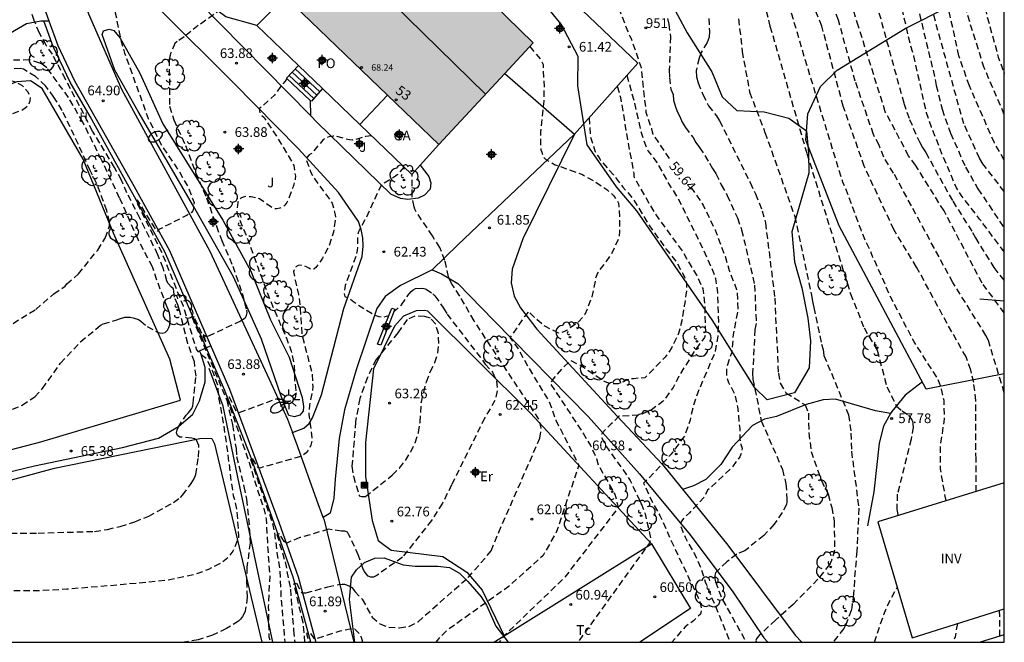
# Model space of a CAD drawing. Units: metres. Extents: x 586594 to 586944, y 4795790 to 4796040.
# Drawn here: x 586868 to 586944, y 4795790 to 4795838 of the extents above; entities that cross this region are included whole.
import ezdxf
from ezdxf.enums import TextEntityAlignment as Align

# ---------------------------------------------------------------- set-up
doc = ezdxf.new("R2010")
doc.units = ezdxf.units.M
doc.header["$MEASUREMENT"] = 0
doc.linetypes.add('TRAZOS_NORMALES', pattern=[0.75, 0.5, -0.25])
for name, color, linetype in [('010106', 9, 'Continuous'), ('020101', 3, 'Continuous'), ('020194', 31, 'TRAZOS_NORMALES'), ('020195', 30, 'TRAZOS_NORMALES'), ('020204', 9, 'Continuous'), ('020307', 24, 'Continuous'), ('020308', 9, 'Continuous'), ('060110', 9, 'Continuous'), ('060113', 4, 'Continuous'), ('060117', 9, 'Continuous'), ('060124', 9, 'Continuous'), ('060128', 7, 'Continuous'), ('060130', 9, 'Continuous'), ('060134', 9, 'Continuous'), ('060141', 9, 'Continuous'), ('070101', 9, 'Continuous'), ('070104', 3, 'Continuous'), ('070105', 6, 'Continuous'), ('080107', 9, 'Continuous'), ('080109', 9, 'Continuous'), ('080116', 9, 'Continuous'), ('080121', 9, 'Continuous'), ('080201', 9, 'Continuous'), ('080202', 9, 'Continuous'), ('080204', 152, 'Continuous'), ('080301', 9, 'Continuous'), ('080303', 9, 'Continuous'), ('080308', 9, 'Continuous'), ('080316', 9, 'Continuous'), ('080318', 152, 'Continuous'), ('090216', 9, 'Continuous'), ('100106', 63, 'Continuous'), ('100107', 3, 'Continuous'), ('100202', 3, 'Continuous'), ('100301', 7, 'Continuous'), ('100302', 7, 'Continuous'), ('100303', 7, 'Continuous'), ('200204', 4, 'Continuous'), ('200304', 4, 'Continuous'), ('250202', 9, 'Continuous'), ('250206', 9, 'Continuous'), ('990501', 21, 'Continuous'), ('Centroides', 1, 'Continuous')]:
    doc.layers.add(name, color=color, linetype=linetype)
doc.layers.add('080111', color=7, linetype='Continuous', lineweight=30)
doc.styles.add('ARIAL', font='arial.ttf', dxfattribs={"height": 1})
doc.styles.add('ARIALI', font='ariali.ttf', dxfattribs={"height": 1})
doc.styles.add('ROMANS', font='romans__.ttf', dxfattribs={"height": 1})
doc.styles.get("Standard").update_dxf_attribs({"font": 'arial.ttf'})

# ---------------------------------------------------------------- blocks, each defined once
blk = doc.blocks.new('FAROLA')
for p, q in [((-0.355, 0), (-0.895, 0)), ((-0.63, 0.51), (-0.255, 0.245)), ((0, 0.355), (0, 0.755)), ((0.605, 0.49), (0.276, 0.223)), ((0.355, 0), (0.855, 0)), ((-0.65, -0.52), (-0.255, -0.24)), ((0, -0.355), (0, -0.755)), ((0.585, -0.52), (0.256, -0.246))]:
    blk.add_line(p, q)
blk.add_circle((0, 0), 0.355)
blk = doc.blocks.new('FAREDI')
blk.add_line((0, 0), (0.5, 0))
blk.add_lwpolyline([(0.5, 0, 0.159986), (0.538, -0.117, 0.106322), (0.675, -0.238, 0.071006), (0.858, -0.309, 0.057309), (1.099, -0.337, 0.057309), (1.339, -0.309, 0.071006), (1.522, -0.238, 0.106322), (1.659, -0.117, 0.159986), (1.697, 0, 0.159986), (1.659, 0.117, 0.106322), (1.522, 0.238, 0.071006), (1.339, 0.309, 0.057309), (1.099, 0.337, 0.057309), (0.858, 0.309, 0.071006), (0.675, 0.238, 0.106322), (0.538, 0.117, 0.159986)], format="xyb", close=True)
blk = doc.blocks.new('ARBOL')
blk.add_circle((0, 0), 0.0587)
for centre, radius, start, end in [((-0.564, 0.381), 0.532, 92.28, 254.58), ((-0.28, 0.855), 0.3, 359.28777, 173.60777), ((0.097, 0.97), 0.21, 23.15651, 160.46651), ((0.438, 0.881), 0.24, 301.57804, 139.32804), ((-0.091, 0.321), 0.12, 119.14, 310.56), ((0.656, 0.288), 0.443, 319.85562, 114.76562), ((0.819, -0.249), 0.383, 235.52754, 62.02753), ((-0.556, -0.339), 0.555, 142.64, 266.54), ((-0.039, -0.384), 0.21, 189.64, 323.88), ((0.299, -0.624), 0.532, 224.67, 0.24), ((-0.301, -0.676), 0.45, 213.78, 295.32)]:
    blk.add_arc(centre, radius, start, end)
blk = doc.blocks.new('POSTEH')
for points in [[(-0.23, 0.23), (0.23, 0.23), (0.23, -0.23), (-0.23, -0.23), (-0.23, 0.23)], [(-0.145, 0.145), (0.145, 0.145), (0.145, -0.145), (-0.145, -0.145), (-0.145, 0.145)], [(-0.065, 0.065), (0.065, 0.065), (0.065, -0.065), (-0.065, -0.065), (-0.065, 0.065)]]:
    blk.add_lwpolyline(points)
blk = doc.blocks.new('PUNTO')
blk.add_circle((0, 0), 0.075)
blk = doc.blocks.new('COTAPU')
blk.add_circle((0, 0), 0.075)
blk = doc.blocks.new('BloquePortal')
blk.add_circle((0, 0), 0.075)
at = {"flags": 5}
blk.add_attdef('INDICE', text='', height=0.75, dxfattribs=at).set_placement((0, 0), align=Align.MIDDLE_CENTER)
blk = doc.blocks.new('HIDRAN')
blk.add_circle((0, 0), 0.055)
blk = doc.blocks.new('Centroide')
for points in [[(0.402, 0), (-0.402, 0)], [(0, -0.402), (0, 0.402)]]:
    blk.add_lwpolyline(points)
for radius in [0.256, 0.159]:
    blk.add_circle((0, 0), radius)

msp = doc.modelspace()

# ---------------------------------------------------------------- hatches: boundary and pattern name
at = {"layer": '990501'}
msp.add_hatch(color=256, dxfattribs=at).paths.add_polyline_path([(586904.411, 4795845.825), (586898.541, 4795851.506), (586888.019, 4795840.426), (586900.243, 4795828.659), (586907.553, 4795836.529), (586901.34, 4795842.618)], flags=0)

# ---------------------------------------------------------------- linework, layer by layer
at = {"layer": '010106'}
msp.add_lwpolyline([(586594.068, 4795790.089), (586944.058, 4795790.081), (586944.064, 4796040.074), (586594.074, 4796040.082)], close=True, dxfattribs=at)
at = {"layer": '020101', "flags": 128}
msp.add_lwpolyline([(586887.369, 4795790.082), (586884.677, 4795802.891), (586883.517, 4795808.371), (586882.453, 4795811.299)], dxfattribs=at)
at = {"layer": '020194'}
for points, elevation in [([(586944.059, 4795825.014), (586942.397, 4795827.177), (586942.134, 4795827.595), (586940.92, 4795830.26), (586938.432, 4795839.266), (586938.072, 4795841.642), (586937.64, 4795843.065), (586937.297, 4795843.939), (586935.783, 4795847.053), (586934.271, 4795849.57), (586932.157, 4795852.333), (586927.971, 4795855.806), (586927.176, 4795856.331), (586924.152, 4795857.941), (586923.337, 4795858.46), (586920.184, 4795860.886), (586914.111, 4795867.449), (586911.184, 4795870.844), (586910.917, 4795871.24), (586910.492, 4795872.067), (586910.01, 4795873.428), (586909.897, 4795873.892), (586909.849, 4795874.364)], 53.64), ([(586944.059, 4795809.429), (586942.83, 4795813.463), (586942.636, 4795813.868), (586940.076, 4795817.976), (586935.489, 4795826.439), (586934.727, 4795827.683), (586934.361, 4795828.601), (586933.923, 4795829.448), (586932.513, 4795833.561), (586931.209, 4795838.296), (586929.568, 4795842.451)], 56.14), ([(586924.918, 4795841.934), (586925.905, 4795837.829), (586928.764, 4795827.96), (586932.146, 4795817.083), (586933.195, 4795814.444), (586934.205, 4795812.72), (586934.958, 4795809.881), (586935.695, 4795808.406), (586936.143, 4795808.026), (586936.631, 4795807.677), (586936.951, 4795807.245), (586936.988, 4795806.764), (586936.842, 4795805.824), (586935.77, 4795801.55), (586935.728, 4795800.428), (586935.811, 4795799.894)], 57.64), ([(586941.895, 4795801.773), (586941.87, 4795804.254), (586941.857, 4795808.819), (586941.696, 4795810.224), (586941.464, 4795811.182), (586941.103, 4795812.196), (586939.63, 4795814.788), (586937.27, 4795819.159), (586935.506, 4795822.074), (586933.209, 4795826.971), (586931.58, 4795831.628), (586929.925, 4795837.827), (586928.282, 4795841.801)], 56.64), ([(586936.784, 4795841.704), (586938.708, 4795833.709), (586938.781, 4795833.245), (586939.241, 4795831.39), (586939.891, 4795829.541), (586941.063, 4795826.912), (586942.02, 4795825.219), (586944.059, 4795822.187)], 54.14), ([(586864.805, 4795798.564), (586869.191, 4795798.54), (586873.56, 4795798.682), (586874.554, 4795798.827), (586875.558, 4795799.067), (586876.692, 4795799.431), (586877.756, 4795799.859), (586879.678, 4795800.921), (586880.222, 4795801.317), (586880.396, 4795801.507), (586881.04, 4795802.385), (586881.32, 4795802.839), (586881.402, 4795803.081), (586881.618, 4795804.439), (586881.644, 4795805.347), (586881.468, 4795805.739), (586881.302, 4795805.861), (586881.096, 4795805.907), (586880.182, 4795805.991), (586880.002, 4795806.113), (586879.924, 4795806.321), (586879.956, 4795806.537), (586880.038, 4795806.741), (586880.654, 4795807.689), (586880.818, 4795807.853), (586881.102, 4795808.199), (586881.174, 4795808.409), (586881.216, 4795808.625), (586881.428, 4795810.713), (586881.3, 4795811.811), (586880.796, 4795813.243), (586880.143, 4795815.819), (586880.005, 4795816.241), (586879.765, 4795816.819), (586879.727, 4795817.047), (586879.717, 4795817.267), (586879.675, 4795817.465), (586879.521, 4795817.595), (586879.249, 4795817.911), (586879.171, 4795818.099), (586878.873, 4795819.091), (586878.467, 4795820.115), (586877.077, 4795822.963), (586876.071, 4795824.905), (586875.647, 4795825.889), (586875.107, 4795826.885), (586873.973, 4795828.777), (586873.413, 4795829.699), (586872.397, 4795831.661), (586871.305, 4795833.719), (586870.303, 4795835.655), (586869.809, 4795836.355), (586869.293, 4795837.301), (586868.887, 4795838.264), (586868.094, 4795840.56)], 65.14), ([(586944.059, 4795815.615), (586942.346, 4795817.916), (586939.395, 4795823.511), (586937.185, 4795827.05), (586936.642, 4795827.787), (586934.841, 4795831.206), (586932.763, 4795837.803), (586932.035, 4795840.164)], 55.64), ([(586883.403, 4795839.164), (586881.603, 4795837.878), (586880.513, 4795837.014), (586879.953, 4795836.636), (586879.793, 4795836.498), (586879.449, 4795835.712), (586879.389, 4795835.488), (586879.351, 4795835.258), (586879.377, 4795831.624), (586879.709, 4795830.566), (586880.611, 4795828.593), (586881.393, 4795826.491), (586882.239, 4795824.529), (586883.003, 4795822.345), (586883.413, 4795821.235), (586884.279, 4795819.235), (586884.998, 4795817.143), (586885.346, 4795815.835), (586885.364, 4795815.621), (586885.31, 4795815.411), (586885.224, 4795815.201), (586884.874, 4795814.969), (586882.455, 4795813.845), (586882.216, 4795813.747), (586881.973, 4795813.921), (586882.198, 4795813.349), (586881.269, 4795815.309), (586881.126, 4795815.243), (586883.81, 4795808.847), (586884.25, 4795806.953), (586884.474, 4795805.323), (586884.524, 4795805.109), (586884.56, 4795804.475), (586885.134, 4795802.159), (586885.33, 4795801.171), (586885.556, 4795798.959), (586885.62, 4795797.789), (586885.374, 4795795.909), (586885.332, 4795794.825), (586885.396, 4795793.585), (586885.272, 4795792.699), (586885.224, 4795792.493), (586885.138, 4795792.251), (586885.036, 4795792.073), (586884.876, 4795791.875), (586884.726, 4795791.729), (586883.776, 4795791.146), (586882.704, 4795790.628), (586881.582, 4795790.284), (586880.518, 4795790.083)], 64.14), ([(586934.152, 4795839.597), (586936.271, 4795831.871), (586936.71, 4795830.611), (586937.482, 4795828.864), (586937.72, 4795828.438), (586937.979, 4795828.046), (586940.075, 4795824.258), (586941.606, 4795821.835), (586941.82, 4795821.423), (586943.259, 4795819.119), (586944.059, 4795818.101)], 55.14), ([(586944.059, 4795827.459), (586943.293, 4795828.781), (586941.359, 4795833.208), (586940.541, 4795835.539), (586939.682, 4795839.486)], 53.14), ([(586944.059, 4795830.996), (586942.504, 4795834.604), (586941.027, 4795839.301)], 52.64), ([(586917.961, 4795838.437), (586918.065, 4795837.992), (586918.189, 4795837.012), (586918.104, 4795834.418), (586918.112, 4795833.856), (586918.227, 4795832.962), (586918.389, 4795832.538), (586918.434, 4795832.11), (586918.544, 4795831.667), (586918.724, 4795831.22), (586918.918, 4795830.822), (586919.089, 4795830.395), (586919.356, 4795829.99), (586919.941, 4795829.203), (586920.169, 4795828.81), (586920.452, 4795828.435), (586921.223, 4795827.21), (586921.458, 4795826.79), (586921.715, 4795826.406), (586922.123, 4795825.541), (586922.598, 4795824.718), (586923.391, 4795822.97), (586923.709, 4795822.039), (586924.717, 4795817.757), (586924.83, 4795814.792), (586924.738, 4795814.329), (586924.556, 4795810.949), (586924.584, 4795810.463), (586925.227, 4795807.249), (586926.873, 4795803.48), (586927.139, 4795802.37), (586927.22, 4795801.184), (586927.212, 4795800.964), (586927.172, 4795800.756), (586926.855, 4795800.137), (586926.224, 4795799.226), (586925.426, 4795798.354), (586923.961, 4795797.179), (586923.329, 4795796.916), (586922.57, 4795796.33), (586921.84, 4795795.63), (586921.69, 4795795.46), (586921.62, 4795795.26), (586921.63, 4795794.99), (586921.67, 4795794.77), (586922.23, 4795793.37), (586924.07, 4795790.082)], 59.14), ([(586921.163, 4795838.435), (586921.209, 4795837.448), (586921.185, 4795836.985), (586921.042, 4795836.569), (586920.569, 4795835.796), (586920.406, 4795835.35), (586920.193, 4795834.374), (586920.204, 4795833.905), (586920.331, 4795833.448), (586920.702, 4795832.533), (586921.147, 4795831.66), (586921.752, 4795830.895), (586922.002, 4795830.508), (586924.364, 4795825.712), (586924.779, 4795824.847), (586925.3, 4795823.53), (586925.556, 4795822.592), (586926.272, 4795816.757), (586926.552, 4795810.941), (586926.692, 4795810.16), (586927.138, 4795809.421), (586928.635, 4795808.487), (586928.88, 4795807.831), (586928.922, 4795806.324), (586929.089, 4795804.874), (586929.894, 4795802.614), (586930.412, 4795801.56), (586930.688, 4795800.532), (586930.88, 4795799.472), (586930.906, 4795797.234), (586930.638, 4795796.34), (586930.524, 4795796.106), (586929.624, 4795794.98), (586927.707, 4795793.023), (586926.336, 4795791.804), (586925.14, 4795790.7), (586924.98, 4795790.53), (586924.85, 4795790.34), (586924.8, 4795790.21), (586924.857, 4795790.082)], 58.64), ([(586923.468, 4795838.4), (586923.75, 4795835.881), (586924.321, 4795832.73), (586925.518, 4795829.602), (586927.82, 4795823.088), (586929.117, 4795816.981), (586929.194, 4795816.489), (586929.314, 4795816.038), (586929.9, 4795813.193), (586930.022, 4795812.762), (586930.085, 4795812.313), (586931.999, 4795807.715), (586932.18, 4795806.298), (586932.221, 4795804.884), (586932.789, 4795800.467), (586932.637, 4795797.148), (586932.443, 4795794.89), (586932.385, 4795793.828), (586932.244, 4795792.766), (586932.187, 4795792.554), (586931.819, 4795791.525), (586931.627, 4795791.163), (586930.79, 4795790.082)], 58.14), ([(586865.821, 4795807.547), (586867.947, 4795808.461), (586868.931, 4795809.107), (586869.519, 4795809.747), (586870.925, 4795811.703), (586872.479, 4795813.379), (586874.047, 4795814.669), (586874.239, 4795814.761), (586875.285, 4795815.069), (586875.499, 4795815.153), (586875.897, 4795815.275), (586876.109, 4795815.287), (586876.323, 4795815.279), (586876.549, 4795815.241), (586876.955, 4795815.089), (586877.137, 4795814.971), (586877.635, 4795814.551), (586878.387, 4795814.149), (586878.607, 4795814.077), (586878.807, 4795814.047), (586879.039, 4795814.103), (586879.207, 4795814.275), (586879.311, 4795814.469), (586879.385, 4795814.685), (586879.423, 4795814.923), (586879.427, 4795815.173), (586879.405, 4795815.433), (586879.365, 4795815.629), (586879.299, 4795815.819), (586879.191, 4795816.055), (586878.393, 4795818.157), (586878.041, 4795819.175), (586876.943, 4795821.287), (586875.507, 4795824.511), (586874.101, 4795827.483), (586872.655, 4795830.397), (586871.543, 4795832.313), (586869.873, 4795834.601), (586869.703, 4795834.745), (586869.515, 4795834.877), (586869.325, 4795834.977), (586868.525, 4795835.223), (586866.099, 4795835.155)], 65.64), ([(586867.253, 4795814.799), (586869.003, 4795815.881), (586870.399, 4795817.089), (586871.283, 4795817.687), (586871.405, 4795817.851), (586872.313, 4795818.631), (586873.805, 4795820.481), (586874.397, 4795821.413), (586874.749, 4795822.437), (586874.723, 4795822.655), (586874.509, 4795823.537), (586873.733, 4795825.625), (586873.227, 4795826.641), (586872.313, 4795828.671), (586871.051, 4795831.303), (586870.419, 4795832.337), (586869.765, 4795833.199), (586868.989, 4795833.941), (586868.053, 4795834.495), (586867.833, 4795834.549), (586866.557, 4795834.523)], 66.14), ([(586896.74, 4795815.66), (586897.35, 4795816.24), (586897.94, 4795817.1), (586898.09, 4795817.26), (586898.25, 4795817.39), (586898.43, 4795817.49), (586898.87, 4795817.52), (586899.07, 4795817.51), (586899.26, 4795817.45), (586899.77, 4795817.1), (586899.94, 4795816.93), (586900.61, 4795815.99), (586900.88, 4795815.52), (586903.84, 4795811.65), (586904.4, 4795811.02), (586904.72, 4795810.32), (586904.77, 4795809.56), (586904.59, 4795808.83), (586903.79, 4795807.46), (586901.23, 4795802.28), (586900.52, 4795800.86), (586899.67, 4795799.52), (586897.42, 4795796.67), (586895.39, 4795795.24), (586895.17, 4795795.14), (586894.96, 4795795.12), (586894.77, 4795795.22), (586894.6, 4795795.39), (586894.48, 4795795.56), (586894.38, 4795795.74), (586894.01, 4795796.82), (586893.28, 4795798.42), (586893.16, 4795798.61), (586892.96, 4795798.7), (586892.71, 4795798.7), (586891.7, 4795798.84), (586889.476, 4795798.197), (586888.464, 4795797.775), (586888.247, 4795797.884), (586887.884, 4795798.484), (586887.689, 4795798.442), (586888.33, 4795796.307), (586888.738, 4795794.191), (586888.982, 4795791.021), (586889.079, 4795790.082)], 62.64), ([(586893.79, 4795807.18), (586893.51, 4795803.72), (586893.62, 4795802.95), (586894.08, 4795801.44), (586894.26, 4795801.39), (586894.55, 4795801.39), (586896.63, 4795803.04), (586897.19, 4795803.59), (586897.66, 4795804.18), (586898.06, 4795804.84), (586898.42, 4795805.55), (586898.66, 4795806.33), (586898.79, 4795807.14), (586898.89, 4795808.71), (586899.28, 4795810.28), (586899.58, 4795811.04), (586899.93, 4795811.76), (586900.16, 4795812.52), (586900.24, 4795813.24), (586900.22, 4795814.01), (586899.99, 4795814.76), (586899.6, 4795815.2), (586899.13, 4795815.34), (586898.37, 4795815.35), (586897.78, 4795815.09), (586897.06, 4795814.06), (586895.38, 4795812.01), (586894.71, 4795810.6), (586894.11, 4795808.97), (586893.79, 4795807.18)], 63.14)]:
    msp.add_lwpolyline(points, dxfattribs=dict(at, elevation=elevation))
at = {"layer": '020194', "flags": 128}
for points, elevation in [([(586907.299, 4795836.255), (586908.11, 4795835.268), (586908.218, 4795835.086), (586908.316, 4795834.866), (586908.394, 4795833.154), (586908.38, 4795832.012), (586908.108, 4795829.616), (586908.136, 4795828.25), (586908.216, 4795828.064), (586908.278, 4795827.858), (586908.374, 4795827.658), (586908.526, 4795827.494), (586909.268, 4795827.098), (586911.372, 4795826.334), (586912.392, 4795825.752), (586913.266, 4795825.164), (586913.798, 4795824.696), (586914.056, 4795824.326), (586914.164, 4795824.116), (586914.246, 4795823.05), (586914.246, 4795821.95), (586914.212, 4795821.546), (586914.166, 4795821.342), (586913.582, 4795820.106), (586912.67, 4795818.896), (586912.532, 4795818.678), (586912.422, 4795818.438), (586912.1, 4795816.846), (586911.56, 4795815.486), (586911.102, 4795814.948), (586910.176, 4795814.268), (586909.98, 4795814.17), (586909.748, 4795814.082), (586909.508, 4795814.052), (586908.5, 4795814.552), (586908.302, 4795814.676), (586907.342, 4795815.558), (586907.222, 4795815.746), (586906.876, 4795815.328), (586905.77, 4795813.73), (586905.78, 4795813.67), (586906.26, 4795813), (586906.41, 4795812.78), (586907.54, 4795810.77), (586908.78, 4795808.77), (586909.3, 4795807.31), (586911.09, 4795803.82), (586909.37, 4795798.67), (586908.32, 4795796.8), (586905.58, 4795794.35), (586902.11, 4795791.88), (586900.8, 4795790.95), (586900.22, 4795790.36), (586900.011, 4795790.082)], 61.64), ([(586888.47, 4795833.768), (586888.343, 4795833.575), (586888.027, 4795833.215), (586887.511, 4795832.492), (586886.318, 4795831.417), (586886.376, 4795831.113), (586886.524, 4795830.907), (586886.719, 4795830.75), (586886.747, 4795830.664), (586887.705, 4795829.222), (586888.929, 4795827.23), (586889.005, 4795827.034), (586889.125, 4795826.204), (586889.115, 4795825.99), (586888.943, 4795825.38), (586888.561, 4795824.364), (586888.463, 4795824.17), (586888.307, 4795823.96), (586888.123, 4795823.814), (586887.923, 4795823.724), (586887.677, 4795823.673), (586887.439, 4795823.689), (586886.351, 4795824.463), (586885.711, 4795824.599), (586885.493, 4795824.623), (586885.283, 4795824.623), (586885.083, 4795824.593), (586884.901, 4795824.509), (586884.739, 4795824.341), (586884.657, 4795824.157), (586884.597, 4795823.501), (586884.603, 4795823.299), (586885.445, 4795821.291), (586886.23, 4795819.091), (586887.058, 4795816.855), (586888.43, 4795813.641), (586888.8, 4795812.643), (586889.036, 4795811.495), (586889.066, 4795810.365), (586889.187, 4795809.445), (586889.117, 4795808.998), (586888.685, 4795808.761), (586888.434, 4795808.747), (586888.146, 4795808.834), (586887.783, 4795808.978), (586884.73, 4795807.87), (586884.571, 4795807.939), (586883.986, 4795809.125), (586883.798, 4795809.049), (586885.542, 4795804.018), (586886.239, 4795801.715), (586886.671, 4795800.459), (586886.856, 4795799.663), (586886.974, 4795797.557), (586887.134, 4795795.217), (586887.026, 4795792.865), (586887.074, 4795790.515), (586887.186, 4795790.082)], 63.64), ([(586914.82, 4795834.035), (586915.402, 4795831.878), (586915.912, 4795829.59), (586916.352, 4795828.362), (586916.472, 4795828.154), (586917.148, 4795827.258), (586918.108, 4795825.522), (586918.744, 4795824.55), (586920.678, 4795820.636), (586921.549, 4795818.674), (586921.691, 4795818.266), (586921.837, 4795817.158), (586921.905, 4795814.922), (586921.865, 4795813.81), (586921.647, 4795812.576), (586920.781, 4795810.55), (586920.305, 4795809.432), (586919.947, 4795808.326), (586919.711, 4795807.304), (586919.285, 4795806.078), (586918.237, 4795804.654), (586916.93, 4795803.23), (586916.43, 4795802.72), (586916.26, 4795802.58), (586916.11, 4795802.41), (586916.81, 4795800.9), (586917.38, 4795799.9), (586918.27, 4795797.9), (586920.44, 4795793.33), (586920.6, 4795792.69), (586920.52, 4795792.27), (586919.97, 4795791.75), (586919.32, 4795791.27), (586918.3, 4795790.082)], 60.14), ([(586853.407, 4795823.647), (586854.355, 4795824.205), (586855.505, 4795825.019), (586856.377, 4795825.511), (586859.451, 4795826.875), (586860.509, 4795827.207), (586861.605, 4795827.653), (586863.533, 4795828.831), (586864.523, 4795829.335), (586866.439, 4795830.651), (586867.011, 4795830.979), (586867.999, 4795831.365), (586868.189, 4795831.495), (586868.361, 4795831.653), (586868.497, 4795831.839), (586868.581, 4795832.057), (586868.587, 4795832.297), (586868.511, 4795832.519), (586868.421, 4795832.719), (586867.991, 4795833.199), (586867.809, 4795833.315), (586867.361, 4795833.525), (586867.169, 4795833.583), (586866.929, 4795833.617), (586864.525, 4795833.577), (586864.095, 4795833.473), (586863.085, 4795833.081), (586862.307, 4795832.613), (586860.221, 4795831.577), (586859.279, 4795831.039), (586858.3, 4795830.603), (586855.404, 4795828.975), (586853.334, 4795828.071), (586853.15, 4795827.971), (586852.57, 4795827.755), (586852.37, 4795827.703), (586852.146, 4795827.669), (586851.946, 4795827.575), (586851.036, 4795827.039), (586850.844, 4795826.951), (586850.126, 4795826.519), (586849.79, 4795826.265), (586849.3, 4795825.823), (586849.17, 4795825.645), (586848.538, 4795825.019), (586848.418, 4795824.825), (586848.332, 4795824.639), (586848.264, 4795824.439), (586848.234, 4795824.241), (586848.248, 4795824.025), (586848.302, 4795823.807), (586848.386, 4795823.603), (586848.618, 4795823.215), (586848.798, 4795823.091), (586848.994, 4795823.021), (586849.792, 4795822.869), (586850.886, 4795822.895), (586853.407, 4795823.647)], 66.64), ([(586914.06, 4795833.18), (586914.332, 4795832.296), (586914.866, 4795828.966), (586915.282, 4795826.808), (586915.342, 4795826.396), (586915.346, 4795826.176), (586916.988, 4795823.316), (586919.102, 4795820.406), (586920.213, 4795818.534), (586920.697, 4795817.5), (586920.837, 4795816.324), (586920.901, 4795814.102), (586920.889, 4795813.898), (586920.819, 4795813.71), (586920.101, 4795812.73), (586918.905, 4795810.812), (586918.407, 4795809.832), (586917.619, 4795808.768), (586916.695, 4795808.062), (586915.889, 4795807.742), (586915.669, 4795807.676), (586914.204, 4795807.605), (586913.597, 4795807.009), (586912.89, 4795806.28), (586912.79, 4795806.05), (586913.07, 4795805.54), (586913.15, 4795805.34), (586914.45, 4795803.54), (586915.06, 4795802.62), (586915.85, 4795800.99), (586916.22, 4795800.03), (586916.68, 4795798.08), (586916.53, 4795797.74), (586911.011, 4795790.082)], 60.64), ([(586911.883, 4795830.734), (586911.994, 4795829.256), (586912.322, 4795828.182), (586912.522, 4795827.83), (586912.656, 4795827.658), (586912.752, 4795827.474), (586913.772, 4795826.31), (586914.498, 4795825.356), (586915.284, 4795824.48), (586916.504, 4795822.466), (586917.838, 4795820.574), (586918.616, 4795819.622), (586919.302, 4795818.354), (586919.425, 4795817.894), (586919.447, 4795817.47), (586919.307, 4795816.388), (586919.255, 4795816.164), (586919.101, 4795815.116), (586918.827, 4795814.018), (586918.297, 4795812.934), (586917.789, 4795812.186), (586916.373, 4795810.738), (586916.195, 4795810.588), (586915.365, 4795810.512), (586915.159, 4795810.512), (586914.733, 4795810.37), (586914.553, 4795810.27), (586914.363, 4795810.19), (586914.131, 4795810.118), (586913.677, 4795810.11), (586913.26, 4795810.212), (586913.072, 4795810.288), (586911.306, 4795811.492), (586910.478, 4795811.896), (586910.304, 4795811.794), (586909.822, 4795811.328), (586909.1, 4795810.49), (586908.97, 4795810.3), (586908.88, 4795810.12), (586908.89, 4795810.09), (586909.74, 4795808.85), (586911.45, 4795806.25), (586912, 4795805.34), (586912.45, 4795804.32), (586912.61, 4795803.82), (586913.88, 4795801.55), (586914.15, 4795800.53), (586909.92, 4795795.02), (586905.25, 4795790.55), (586904.919, 4795790.082)], 61.14), ([(586895.024, 4795829.339), (586894.558, 4795829.278), (586893.74, 4795829.034), (586893.536, 4795829.01), (586893.326, 4795829.018), (586892.271, 4795829.29), (586892.053, 4795829.304), (586891.835, 4795829.28), (586891.631, 4795829.224), (586891.433, 4795829.124), (586891.257, 4795828.994), (586890.369, 4795827.976), (586890.195, 4795827.854), (586890.033, 4795827.692), (586889.961, 4795827.494), (586890.331, 4795826.486), (586890.516, 4795826.118), (586891.864, 4795824.294), (586891.98, 4795824.108), (586892.22, 4795823.224), (586892.236, 4795822.992), (586892.068, 4795821.866), (586891.752, 4795820.834), (586891.23, 4795819.849), (586890.706, 4795819.135), (586890.55, 4795818.999), (586890.342, 4795818.957), (586890.176, 4795819.079), (586889.978, 4795819.183), (586889.776, 4795819.257), (586889.564, 4795819.301), (586889.346, 4795819.297), (586889.166, 4795819.169), (586889.05, 4795818.999), (586888.988, 4795818.799), (586889.096, 4795818.149), (586889.368, 4795817.041), (586889.506, 4795815.955), (586889.624, 4795813.947), (586890.412, 4795810.927), (586890.466, 4795809.871), (586890.45, 4795809.611), (586890.21, 4795808.473), (586890.16, 4795807.743), (586890.41, 4795805.93), (586890.382, 4795805.567), (586890.326, 4795805.371), (586890.2, 4795805.092), (586889.963, 4795804.757), (586889.578, 4795804.501), (586886.371, 4795803.587), (586886.211, 4795803.641), (586885.793, 4795804.353), (586885.639, 4795804.311), (586887.319, 4795799.392), (586887.502, 4795798.631), (586887.712, 4795796.873), (586887.914, 4795795.795), (586888.01, 4795793.629), (586888.307, 4795790.082)], 63.14), ([(586897.542, 4795826.918), (586897.034, 4795826.342), (586896.886, 4795826.202), (586895.802, 4795825.54), (586895.54, 4795825.066), (586894.616, 4795823.002), (586894.11, 4795822.09), (586894.016, 4795821.886), (586893.952, 4795821.69), (586893.926, 4795820.438), (586893.832, 4795820.032), (586892.984, 4795817.741), (586892.914, 4795817.305), (586892.914, 4795817.095), (586892.956, 4795816.883), (586893.33, 4795816.723), (586893.666, 4795816.479), (586893.84, 4795816.325), (586895.16, 4795815.52), (586895.36, 4795815.41), (586895.58, 4795815.33), (586895.8, 4795815.3), (586895.98, 4795815.3), (586896.37, 4795815.41)], 62.64), ([(586934.001, 4795790.081), (586934.644, 4795791.992), (586934.716, 4795792.24), (586935.238, 4795793.37), (586935.766, 4795794.323)], 57.64), ([(586943.724, 4795790.552), (586943.698, 4795792.57)], 56.64), ([(586894.359, 4795790.082), (586894.25, 4795790.45), (586894.17, 4795790.66), (586893.72, 4795791.1), (586893.55, 4795791.14), (586892.57, 4795790.94), (586890.635, 4795790.301), (586890.321, 4795790.774), (586889.979, 4795790.76), (586890.173, 4795790.082)], 61.64)]:
    msp.add_lwpolyline(points, dxfattribs=dict(at, elevation=elevation))
at = {"layer": '020195', "flags": 128}
for points, elevation in [([(586885.133, 4795926.029), (586886.058, 4795921.738), (586886.268, 4795920.5), (586886.86, 4795918.37), (586887.604, 4795916.164), (586887.919, 4795915.094), (586888.123, 4795913.978), (586888.767, 4795911.798), (586889.421, 4795909.692), (586889.733, 4795907.326), (586890.041, 4795906.014), (586890.059, 4795905.766), (586890.027, 4795905.536), (586889.715, 4795904.896), (586889.071, 4795903.982), (586888.927, 4795903.808), (586888.811, 4795903.6), (586888.745, 4795903.376), (586888.721, 4795903.152), (586888.777, 4795902.718), (586889.687, 4795900.116), (586890.303, 4795898.65), (586891.631, 4795895.4), (586892.125, 4795894.346), (586892.483, 4795893.316), (586892.869, 4795890.53), (586892.869, 4795889.73), (586892.669, 4795888.128), (586892.335, 4795887.26), (586891.545, 4795886.225), (586890.445, 4795884.365), (586889.905, 4795883.353), (586889.067, 4795881.193), (586888.513, 4795878.989), (586887.941, 4795876.897), (586887.837, 4795875.685), (586887.911, 4795871.321), (586887.973, 4795870.843), (586888.192, 4795869.789), (586888.532, 4795868.637), (586889.302, 4795866.725), (586890.442, 4795862.931), (586890.948, 4795861.825), (586891.384, 4795860.663), (586891.89, 4795859.597), (586893.136, 4795857.905), (586893.86, 4795857.123), (586894.73, 4795856.445), (586897.514, 4795854.747), (586898.54, 4795854.085), (586899.406, 4795853.357), (586900.89, 4795851.801), (586902.346, 4795850.283), (586903.882, 4795848.601), (586906.237, 4795846.243), (586907.089, 4795845.621), (586910.005, 4795843.717), (586911.905, 4795842.361), (586913.467, 4795840.753), (586913.629, 4795840.567), (586913.969, 4795839.987), (586914.275, 4795839.141), (586914.289, 4795838.934), (586914.869, 4795837.482), (586915.047, 4795837.064), (586915.147, 4795836.888), (586915.921, 4795834.636), (586916.291, 4795831.17), (586916.721, 4795829.886), (586916.765, 4795829.654), (586916.825, 4795829.458), (586918.19, 4795827.411)], 59.64), ([(586866.325, 4795918.117), (586866.341, 4795917.422), (586866.711, 4795913.978), (586866.749, 4795911.852), (586867.123, 4795908.579), (586867.721, 4795906.247), (586868.725, 4795902.937), (586868.999, 4795901.899), (586869.127, 4795900.795), (586869.345, 4795899.767), (586869.997, 4795897.631), (586870.049, 4795897.389), (586870.073, 4795897.157), (586870.061, 4795896.935), (586869.337, 4795894.829), (586868.947, 4795893.819), (586868.699, 4795892.619), (586867.877, 4795890.655), (586867.733, 4795890.215), (586868.767, 4795888.406), (586868.208, 4795885.645), (586867.532, 4795883.411), (586867.392, 4795881.799), (586867.246, 4795880.669), (586867.216, 4795879.565), (586867.38, 4795876.127), (586867.188, 4795872.652), (586866.91, 4795870.392), (586866.956, 4795868.222), (586867.326, 4795864.816), (586867.514, 4795863.632), (586868.096, 4795861.548), (586868.89, 4795859.556), (586870.212, 4795856.612), (586870.774, 4795855.656), (586871.23, 4795854.736), (586871.968, 4795853.518), (586872.51, 4795852.302), (586873.821, 4795850.466), (586875.955, 4795847.886), (586876.701, 4795846.732), (586876.878, 4795846.356), (586877.01, 4795846.15), (586877.01, 4795845.999), (586876.937, 4795845.851), (586876.701, 4795845.571), (586874.853, 4795843.773), (586875.109, 4795842.136), (586875.181, 4795841.358), (586875.075, 4795839.972), (586875.167, 4795838.878), (586875.597, 4795836.786), (586875.889, 4795835.744), (586876.977, 4795832.736), (586877.727, 4795830.673), (586878.795, 4795828.521), (586880.085, 4795826.621), (586880.649, 4795825.625), (586880.769, 4795825.447), (586881.271, 4795824.161), (586881.235, 4795823.735), (586881.181, 4795823.533), (586881.063, 4795823.395), (586880.749, 4795823.177), (586878.549, 4795822.079), (586878.403, 4795821.925), (586876.899, 4795824.356), (586876.76, 4795824.286), (586878.767, 4795820.297), (586880.422, 4795816.151), (586881.464, 4795812.736), (586881.823, 4795812.386), (586882.204, 4795812.101), (586882.71, 4795811.087), (586883.084, 4795810.045), (586883.156, 4795809.167), (586883.548, 4795806.973), (586883.882, 4795804.717), (586884.14, 4795802.533), (586884.314, 4795801.471), (586884.588, 4795800.337), (586884.722, 4795798.331), (586884.702, 4795798.131), (586884.276, 4795797.137), (586883.908, 4795796.653), (586883.42, 4795796.269), (586882.384, 4795795.723), (586881.314, 4795795.323), (586879.192, 4795794.892), (586875.816, 4795794.554), (586871.424, 4795794.198), (586869.226, 4795794.064), (586864.699, 4795794.068), (586861.467, 4795794.246), (586859.343, 4795794.488), (586855.995, 4795794.828), (586853.835, 4795794.924), (586851.783, 4795794.761), (586849.991, 4795794.761), (586847.852, 4795794.241), (586844.789, 4795793.937), (586844.334, 4795794.022), (586843.935, 4795794.207), (586843.591, 4795794.511), (586843.183, 4795794.746), (586842.734, 4795794.933), (586841.983, 4795795.552), (586832.347, 4795801.857), (586827.168, 4795804.683), (586826.347, 4795805.327), (586822.921, 4795809.507), (586820.841, 4795811.497), (586820.681, 4795811.865), (586820.791, 4795812.272), (586821.104, 4795812.62), (586821.907, 4795813.149), (586825.932, 4795815.022), (586829.333, 4795817.043), (586829.706, 4795817.338), (586829.937, 4795817.766), (586829.588, 4795818.631), (586829.283, 4795818.682), (586828.382, 4795818.421), (586825.635, 4795817.356), (586821.367, 4795816.061), (586819.459, 4795815.725), (586817.997, 4795815.65), (586817.528, 4795815.665), (586817.001, 4795815.753), (586816.797, 4795816.155), (586816.698, 4795816.553), (586816.291, 4795817.445), (586812.912, 4795823.426), (586812.19, 4795825.031)], 64.64), ([(586934.885, 4795855.165), (586935.008, 4795855.065), (586936.049, 4795854.011), (586937.835, 4795851.669), (586939.742, 4795847.909), (586941.76, 4795843.399), (586942.251, 4795841.997), (586942.348, 4795841.067), (586942.425, 4795840.631), (586942.475, 4795839.668), (586942.591, 4795839.262), (586942.676, 4795838.782), (586943.597, 4795835.43), (586944.059, 4795834.175)], 52.14), ([(586944.059, 4795820.343), (586942.152, 4795822.887), (586940.72, 4795824.741), (586940.358, 4795825.303), (586939.276, 4795827.843), (586938.422, 4795829.995), (586938.042, 4795831.111), (586937.04, 4795835.543), (586936.76, 4795836.519), (586936.256, 4795838.709), (586935.775, 4795840.871), (586934.567, 4795844.205), (586933.567, 4795846.307), (586933.039, 4795847.303), (586932.491, 4795848.143), (586931.833, 4795848.933)], 54.64), ([(586939.55, 4795801.049), (586939.111, 4795803.535), (586939.107, 4795804.979), (586939.142, 4795805.445), (586939.433, 4795807.379), (586939.4, 4795808.814), (586939.207, 4795809.704), (586939.054, 4795810.153), (586938.869, 4795810.564), (586937.067, 4795813.378), (586935.216, 4795816.926), (586934.058, 4795819.586), (586933.847, 4795819.982), (586933.688, 4795820.406), (586933.308, 4795821.208), (586932.962, 4795822.05), (586931.743, 4795825.32), (586931.546, 4795825.745), (586928.814, 4795834.646), (586927.428, 4795839.333), (586927.138, 4795840.057)], 57.14), ([(586919.77, 4795825.351), (586920.731, 4795823.964), (586921.647, 4795822.044), (586922.42, 4795819.998), (586922.744, 4795818.904), (586923.318, 4795817.43), (586923.358, 4795817.23), (586923.408, 4795815.802), (586923.056, 4795813.94), (586922.948, 4795812.54), (586922.768, 4795812.13), (586922.532, 4795811.272), (586922.524, 4795810.826), (586922.552, 4795810.606), (586922.696, 4795810.208), (586923.192, 4795809.284), (586923.389, 4795808.333), (586923.556, 4795806.645), (586923.573, 4795805.846), (586923.653, 4795805.404), (586923.737, 4795805.125), (586923.709, 4795804.832), (586923.572, 4795804.452), (586922.908, 4795803.586), (586921.072, 4795801.862), (586920.788, 4795801.298), (586919.66, 4795800.12), (586919.26, 4795799.74), (586919.12, 4795799.58), (586919.01, 4795799.41), (586918.95, 4795799.21), (586919.32, 4795798.23), (586920.05, 4795796.93), (586920.5, 4795795.95), (586920.84, 4795794.96), (586920.88, 4795794.78), (586922.829, 4795790.082)], 59.64), ([(586940.429, 4795791.541), (586940.245, 4795790.509), (586940.121, 4795790.081)], 57.14)]:
    msp.add_lwpolyline(points, dxfattribs=dict(at, elevation=elevation))
at = {"layer": '020195', "elevation": 62.14}
msp.add_lwpolyline([(586889.869, 4795790.082), (586889.716, 4795791.623), (586889.014, 4795794.604), (586889.223, 4795794.66), (586889.613, 4795793.907), (586889.942, 4795793.909), (586891.63, 4795794.373), (586892.46, 4795794.56), (586892.74, 4795794.6), (586892.92, 4795794.58), (586893.3, 4795794.47), (586893.49, 4795794.33), (586893.62, 4795794.18), (586893.73, 4795794.01), (586894.31, 4795793.42), (586895.07, 4795792.04), (586895.67, 4795791.52), (586896.37, 4795791.25), (586897.18, 4795791.21), (586897.93, 4795791.31), (586898.63, 4795791.68), (586902.51, 4795795.1), (586904.3, 4795797.16), (586904.88, 4795798.61), (586908.08, 4795805.91), (586908.18, 4795806.67), (586908, 4795807.38), (586902.97, 4795814.99), (586901.87, 4795816.92), (586901.28, 4795817.8), (586901.06, 4795818.19), (586900.99, 4795818.41), (586900.71, 4795819.68), (586900.32, 4795820.68), (586899.744, 4795821.574), (586898.494, 4795823.432), (586898.392, 4795823.648), (586898.33, 4795823.842), (586898.164, 4795824.672), (586898.167, 4795826.36)], dxfattribs=at)
at = {"layer": '060110', "flags": 128}
for points in [[(586847.245, 4795822.579), (586848.157, 4795824.675), (586848.965, 4795825.707), (586849.613, 4795826.315), (586850.373, 4795826.827), (586852.517, 4795828.091), (586856.749, 4795830.419), (586858.893, 4795831.531), (586864.284, 4795835.115), (586866.308, 4795836.883), (586868.3, 4795838.043), (586869.404, 4795838.258), (586869.626, 4795838.252)], [(586869.626, 4795838.252), (586870.016, 4795838.24)], [(586910.762, 4795829.473), (586906.746, 4795821.345), (586905.922, 4795819.009), (586905.85, 4795817.929), (586906.09, 4795816.905), (586906.578, 4795816.001), (586907.834, 4795814.353), (586914.073, 4795807.609), (586917.569, 4795803.873), (586922.641, 4795797.617), (586927.849, 4795790.642), (586928.38, 4795790.082)]]:
    msp.add_lwpolyline(points, dxfattribs=at)
at = {"layer": '060113', "flags": 128}
msp.add_lwpolyline([(586890.324, 4795790.082), (586888.952, 4795795.142), (586885.711, 4795804.37), (586883.645, 4795809.65), (586879.01, 4795820.352), (586873.213, 4795830.828), (586871.671, 4795833.503), (586870.346, 4795836.258), (586869.626, 4795838.252)], dxfattribs=at)
at = {"layer": '060117', "flags": 128}
for points in [[(586890.282, 4795832.084), (586888.443, 4795833.793), (586889.358, 4795834.788)], [(586891.225, 4795832.992), (586890.363, 4795832.009), (586890.282, 4795832.084)]]:
    msp.add_lwpolyline(points, dxfattribs=at)
at = {"layer": '060124', "flags": 128}
msp.add_lwpolyline([(586904.342, 4795845.752), (586915.658, 4795834.976), (586910.762, 4795829.473)], dxfattribs=at)
at = {"layer": '060128', "flags": 128}
for points in [[(586944.059, 4795816.532), (586942.162, 4795816.682)], [(586844.539, 4795799.163), (586854.011, 4795800.515), (586862.347, 4795802.171), (586868.915, 4795803.762), (586875.722, 4795805.178), (586878.514, 4795805.898), (586880.074, 4795806.818), (586881.178, 4795807.77), (586881.706, 4795808.794), (586882.122, 4795810.258), (586882.122, 4795811.37), (586881.802, 4795812.458), (586881.706, 4795812.666), (586882.557, 4795813.062)], [(586937.721, 4795810.263), (586936.369, 4795809.233), (586935.345, 4795807.977), (586935.252, 4795807.814)], [(586935.252, 4795807.814), (586934.073, 4795808.033), (586930.969, 4795808.913), (586930.033, 4795808.873), (586928.697, 4795808.513), (586926.401, 4795807.585), (586925.481, 4795807.385), (586924.553, 4795806.889), (586922.985, 4795805.201), (586922.105, 4795803.857), (586920.945, 4795802.689), (586919.969, 4795802.217), (586919.133, 4795801.927)], [(586935.252, 4795807.814), (586934.697, 4795806.841), (586934.353, 4795805.505), (586933.961, 4795801.737), (586933.473, 4795799.113)]]:
    msp.add_lwpolyline(points, dxfattribs=at)
at = {"layer": '060130', "flags": 128}
for points in [[(586888.895, 4795806.351), (586889.779, 4795806.683), (586890.203, 4795807.043), (586890.443, 4795807.483), (586891.155, 4795809.251), (586892.891, 4795815.947), (586894.307, 4795819.97), (586894.371, 4795820.778), (586894.363, 4795821.418), (586894.235, 4795822.082), (586894.027, 4795822.682), (586892.459, 4795824.946), (586889.364, 4795828.322), (586884.3, 4795833.474), (586878.66, 4795839.082), (586872.268, 4795847.034), (586869.61, 4795850)], [(586890.299, 4795830.907), (586881.583, 4795839.753)], [(586886.14, 4795837.882), (586883.739, 4795838.553), (586882.451, 4795839.521), (586882.051, 4795839.665), (586881.583, 4795839.753)], [(586905.351, 4795834.157), (586910.762, 4795829.473)], [(586890.282, 4795832.084), (586890.299, 4795830.907)], [(586898.803, 4795827.05), (586899.467, 4795826.186), (586899.619, 4795825.69), (586899.563, 4795825.202), (586899.139, 4795824.73), (586898.635, 4795824.498), (586897.835, 4795824.41), (586897.283, 4795824.474), (586896.523, 4795824.802), (586890.82, 4795830.378), (586890.299, 4795830.907)], [(586910.762, 4795829.473), (586901.71, 4795820.875), (586899.72, 4795818.95)], [(586899.72, 4795818.95), (586897.28, 4795817.74), (586896.09, 4795816.87), (586895.44, 4795815.95), (586893.84, 4795811.19), (586892.93, 4795808.1), (586892.51, 4795805.87), (586892.22, 4795802.72), (586892.11, 4795801.24), (586891.83, 4795800.1), (586891.29, 4795799.76)], [(586899.72, 4795818.95), (586900.44, 4795818.65), (586901.71, 4795817.89), (586904.51, 4795815.03), (586911.82, 4795807.57), (586915.78, 4795803.15), (586919.72, 4795798.41), (586923.02, 4795793.99), (586925.42, 4795790.44), (586925.739, 4795790.082)]]:
    msp.add_lwpolyline(points, dxfattribs=at)
at = {"layer": '060134', "flags": 128}
for points in [[(586869.61, 4795850), (586870.141, 4795847.794), (586873.1, 4795838.794), (586875.66, 4795832.947), (586882.508, 4795820.387), (586887.091, 4795810.483), (586888.516, 4795807.385), (586888.895, 4795806.351)], [(586867.468, 4795845.986), (586869.516, 4795839.626), (586870.016, 4795838.24)], [(586870.016, 4795838.24), (586870.708, 4795836.323), (586872.02, 4795833.595), (586876.636, 4795825.419), (586879.364, 4795820.435), (586884.011, 4795809.707), (586887.835, 4795799.395), (586889.331, 4795795.163), (586890.708, 4795790.082)], [(586891.29, 4795799.76), (586890.779, 4795801.107), (586889.307, 4795805.227), (586888.895, 4795806.351)], [(586893.679, 4795790.082), (586891.37, 4795799.55), (586891.29, 4795799.76)]]:
    msp.add_lwpolyline(points, dxfattribs=at)
at = {"layer": '060141', "flags": 128}
for points in [[(586891.015, 4795832.752), (586889.112, 4795834.52)], [(586890.551, 4795832.223), (586888.636, 4795834.003)], [(586890.788, 4795832.493), (586888.879, 4795834.267)]]:
    msp.add_lwpolyline(points, dxfattribs=at)
at = {"layer": '070101', "flags": 128}
msp.add_lwpolyline([(586944.059, 4795810.88), (586938.018, 4795809.706), (586931.266, 4795822.362), (586928.682, 4795829.009), (586928.835, 4795831.033), (586929.819, 4795833.145), (586931.123, 4795834.425), (586936.37, 4795837.649), (586943.258, 4795841.129), (586943.09, 4795842.313), (586942.154, 4795844.449), (586937.059, 4795853.977), (586934.707, 4795857.905)], dxfattribs=at)
at = {"layer": '070104', "flags": 128}
for points in [[(586846.707, 4795800.827), (586852.923, 4795801.691), (586857.707, 4795802.563), (586869.387, 4795805.61), (586880.226, 4795808.858), (586879.387, 4795812.026), (586875.043, 4795821.786), (586872.675, 4795827.53), (586869.515, 4795833.002), (586868.611, 4795833.586), (586867.547, 4795833.514), (586860.939, 4795830.898), (586852.932, 4795826.738), (586850.356, 4795825.162), (586848.748, 4795823.186), (586847.484, 4795820.698), (586846.508, 4795817.235), (586845.139, 4795809.435), (586844.371, 4795800.987), (586844.467, 4795800.731), (586844.747, 4795800.683), (586845.395, 4795800.651), (586846.707, 4795800.827)], [(586916.72, 4795797.71), (586907.34, 4795807.84), (586899.39, 4795815.74), (586899.16, 4795815.79), (586898.48, 4795815.78), (586897.51, 4795815.35), (586896.81, 4795814.59), (586895.17, 4795811.27), (586894.56, 4795805.57), (586894.55, 4795802.94), (586895.08, 4795799.51), (586895.54, 4795797.97), (586896.55, 4795797.21), (586900.56, 4795796.73), (586902.42, 4795795.53), (586903.61, 4795794.12), (586905.3, 4795790.581)], [(586843.371, 4795790.083), (586844.195, 4795796.907), (586844.283, 4795797.275), (586844.595, 4795797.595), (586857.115, 4795799.963), (586870.459, 4795803.578), (586881.73, 4795805.882), (586882.226, 4795805.906), (586882.65, 4795805.874), (586882.866, 4795805.474), (586886.521, 4795790.082)], [(586905.3, 4795790.581), (586916.72, 4795797.71)], [(586916.72, 4795797.71), (586919.74, 4795792.7), (586915.819, 4795790.082)], [(586904.501, 4795790.082), (586905.3, 4795790.581)]]:
    msp.add_lwpolyline(points, dxfattribs=at)
at = {"layer": '070105', "flags": 128}
msp.add_lwpolyline([(586895.5, 4795813.19), (586896.6, 4795815.98), (586896.83, 4795815.89), (586895.74, 4795813.1), (586895.5, 4795813.19)], dxfattribs=at)
at = {"layer": '080107', "flags": 128}
for points in [[(586898.803, 4795827.05), (586898.146, 4795826.337), (586894.121, 4795830.208)], [(586900.243, 4795828.659), (586898.803, 4795827.05)]]:
    msp.add_lwpolyline(points, dxfattribs=at).dxf.unprotected_set("ltscale", 0)
at = {"layer": '080109', "flags": 128}
msp.add_lwpolyline([(586891.787, 4795844.394), (586897.825, 4795838.474), (586903.861, 4795832.554)], dxfattribs=at)
at = {"layer": '080111', "flags": 128}
for points in [[(586905.351, 4795834.157), (586907.553, 4795836.529), (586901.34, 4795842.618), (586904.342, 4795845.752)], [(586888.328, 4795840.129), (586896.269, 4795832.485)], [(586900.243, 4795828.659), (586905.351, 4795834.157)], [(586896.269, 4795832.485), (586900.243, 4795828.659)]]:
    msp.add_lwpolyline(points, dxfattribs=at)
at = {"layer": '080116', "flags": 128}
for points in [[(586944.058, 4795802.442), (586934.265, 4795799.417), (586936.912, 4795790.433), (586944.058, 4795792.684)], [(586944.058, 4795790.655), (586942.194, 4795790.081)]]:
    msp.add_lwpolyline(points, dxfattribs=at)
at = {"layer": '080121', "flags": 128}
for points in [[(586886.14, 4795837.882), (586888.328, 4795840.129)], [(586889.358, 4795834.788), (586886.14, 4795837.882)], [(586891.225, 4795832.992), (586889.358, 4795834.788)], [(586894.121, 4795830.208), (586891.225, 4795832.992)], [(586894.121, 4795830.208), (586896.269, 4795832.485)]]:
    msp.add_lwpolyline(points, dxfattribs=at).dxf.unprotected_set("ltscale", 0)
at = {"layer": '100106', "color": 63, "flags": 128}
for points in [[(586914.002, 4795825.369), (586911.73, 4795828.649), (586911.002, 4795833.201), (586911.034, 4795835.473), (586909.73, 4795837.977), (586908.17, 4795839.913)], [(586917.994, 4795840.144), (586919.474, 4795837.312), (586921.386, 4795834.304), (586922.202, 4795832.369), (586923.346, 4795831.297), (586925.458, 4795831.192), (586927.354, 4795830.712), (586928.737, 4795829.728), (586928.897, 4795828.016), (586928.905, 4795826.449), (586927.609, 4795821.889), (586927.809, 4795819.561), (586928.377, 4795817.553), (586928.849, 4795815.209), (586929.049, 4795813.441), (586928.937, 4795811.361), (586927.809, 4795809.425), (586925.681, 4795808.865), (586924.729, 4795809.793), (586921.433, 4795815.081), (586915.594, 4795823.521), (586914.002, 4795825.369)]]:
    msp.add_lwpolyline(points, dxfattribs=at)
at = {"layer": '100106', "color": 63}
msp.add_lwpolyline([(586893.733, 4795790.082), (586893.31, 4795793.39), (586893.48, 4795795.12), (586893.87, 4795795.71), (586894.48, 4795796.27), (586895.27, 4795796.61), (586896, 4795796.62), (586897.48, 4795796.09), (586898.41, 4795795.99), (586900.17, 4795795.97), (586901.06, 4795795.87), (586901.84, 4795795.45), (586902.49, 4795794.79), (586903.52, 4795793.6), (586903.93, 4795792.96), (586904.67, 4795791.34), (586905.615, 4795790.082)], dxfattribs=at)
at = {"layer": '100107', "flags": 128}
msp.add_lwpolyline([(586881.236, 4795823.891), (586876.948, 4795831.211), (586875.132, 4795834.434), (586874.148, 4795837.186), (586874.252, 4795837.466), (586874.7, 4795837.61), (586875.068, 4795837.49), (586875.54, 4795836.898), (586877.076, 4795834.194), (586878.844, 4795830.275), (586883.516, 4795822.803), (586885.675, 4795818.835), (586887.203, 4795815.067), (586888.643, 4795812.187), (586889.643, 4795809.043), (586889.747, 4795808.355), (586889.723, 4795807.987), (586889.467, 4795807.683), (586889.067, 4795807.555), (586888.627, 4795807.659), (586888.011, 4795809.163), (586886.507, 4795813.563), (586884.324, 4795818.411), (586881.236, 4795823.891)], dxfattribs=at)

# ---------------------------------------------------------------- block references
at = {"layer": '020204'}
for p, rotation in [((586910.35, 4795836.238, 61.424), 359.9987685839998), ((586884.567, 4795834.958, 63.88), 359.9987685839998), ((586874.231, 4795832.055, 64.896), 359.9987685839998), ((586883.669, 4795829.627, 63.876), 359.9987685839998), ((586904.166, 4795822.198, 61.848), 359.9987685839998), ((586895.988, 4795820.355, 62.428), 359.9987685839998), ((586885.102, 4795810.871, 63.88), 359.9987685839998), ((586935.334, 4795807.429, 57.784), 359.9987685839998), ((586871.741, 4795804.909, 65.379), 359.9987685839998), ((586915.08, 4795805.02, 60.38), 359.9899999999997), ((586891.438, 4795792.487, 61.888), 359.9987685839998)]:
    msp.add_blockref('COTAPU', p, dxfattribs=dict(at, rotation=rotation))
for p in [(586896.43, 4795808.61, 63.26), (586905, 4795807.74, 62.45), (586896.61, 4795799.47, 62.76), (586907.45, 4795799.63, 62.01), (586916.98, 4795793.6, 60.5), (586910.46, 4795793.01, 60.94)]:
    msp.add_blockref('COTAPU', p, dxfattribs=at)
at = {"layer": '080201', "rotation": 359.9987685839998}
msp.add_blockref('PUNTO', (586894.259, 4795834.633, 68.24), dxfattribs=at)
at = {"layer": '080202', "rotation": 359.9987685839998}
msp.add_blockref('BloquePortal', (586896.939, 4795832.132), dxfattribs=at)
at = {"layer": '080204', "rotation": 359.9987685839998}
msp.add_blockref('BloquePortal', (586916.29, 4795837.7), dxfattribs=at)
at = {"layer": '090216'}
msp.add_blockref('POSTEH', (586894.49, 4795802.27), dxfattribs=at)
at = {"layer": '100202'}
for p, rotation in [((586869.596, 4795835.563), 359.9987685839998), ((586879.356, 4795834.098), 359.9987685839998), ((586880.98, 4795829.338), 359.9987685839998), ((586873.659, 4795826.618), 359.9987685839998), ((586882.492, 4795826.907), 359.9987685839998), ((586897.546, 4795825.905), 359.9987685839998), ((586883.444, 4795824.835), 359.9987685839998), ((586875.779, 4795822.138), 359.9987685839998), ((586884.908, 4795822.163), 359.9987685839998), ((586886.65, 4795819.066), 359.9987685839998), ((586930.713, 4795818.153), 359.9987685839998), ((586887.754, 4795816.922), 359.9987685839998), ((586879.995, 4795815.842), 359.9987685839998), ((586889.242, 4795814.946), 359.9987685839998), ((586910.41, 4795813.729), 359.9987685839998), ((586920.249, 4795813.401), 359.9987685839998), ((586934.209, 4795812.913), 359.9987685839998), ((586912.314, 4795811.585), 359.9987685839998), ((586914.329, 4795809.321), 359.9987685839998), ((586916.537, 4795806.873), 359.9987685839998), ((586918.633, 4795804.681), 359.9987685839998), ((586913.68, 4795801.75), 359.9899999999997), ((586929.177, 4795801.929), 359.9987685839998), ((586915.92, 4795799.9), 359.9899999999997), ((586911.07, 4795799.6), 359.9899999999997), ((586930.617, 4795795.921), 359.9987685839998), ((586921.22, 4795793.99), 359.9899999999997), ((586931.777, 4795792.505), 359.9987685839998)]:
    msp.add_blockref('ARBOL', p, dxfattribs=dict(at, rotation=rotation))
msp.add_blockref('ARBOL', (586904.81, 4795812.63), dxfattribs=at)
at = {"layer": '200204'}
msp.add_blockref('HIDRAN', (586872.514, 4795830.508, 64.896), dxfattribs=at)
at = {"layer": '250202'}
for p, rotation in [((586879.244, 4795829.771), 207.3505685301486), ((586888.714, 4795808.778), 207.4495686378547)]:
    msp.add_blockref('FAREDI', p, dxfattribs=dict(at, rotation=rotation))
at = {"layer": '250206', "rotation": 359.9987685839998}
msp.add_blockref('FAROLA', (586888.61, 4795808.912), dxfattribs=at)
at = {"layer": 'Centroides', "rotation": 359.9987685839998}
for p in [(586909.614, 4795837.661), (586887.341, 4795835.362), (586891.192, 4795835.202), (586889.823, 4795833.402), (586894.094, 4795828.723), (586897.187, 4795829.433), (586884.719, 4795828.314), (586904.319, 4795827.893), (586882.764, 4795822.675)]:
    msp.add_blockref('Centroide', p, dxfattribs=at)
at = {"layer": 'Centroides'}
for p in [(586896.171, 4795814.549), (586903.082, 4795803.265)]:
    msp.add_blockref('Centroide', p, dxfattribs=at)

# ---------------------------------------------------------------- texts
at = {"layer": '020307', "style": 'ARIALI'}
msp.add_text('59.64', height=0.75, rotation=309.08677, dxfattribs=at).set_placement((586918.031, 4795826.975))
at = {"layer": '020308', "style": 'ARIAL'}
for s, rotation, p in [('63.88', 359.99877, (586883.274, 4795835.365)), ('61.42', 359.99877, (586911.1, 4795835.863)), ('64.90', 359.99877, (586873.006, 4795832.476)), ('63.88', 359.99877, (586884.419, 4795829.252)), ('61.85', 359.99877, (586904.733, 4795822.457)), ('62.43', 359.99877, (586896.738, 4795819.98)), ('63.88', 359.99877, (586883.848, 4795811.263)), ('57.78', 359.99877, (586935.85, 4795807.069)), ('60.38', 359.99, (586912.12, 4795804.97)), ('65.38', 359.99877, (586872.491, 4795804.534)), ('61.89', 359.99877, (586890.184, 4795792.879))]:
    msp.add_text(s, height=0.75, rotation=rotation, dxfattribs=at).set_placement(p)
for s, p in [('63.26', (586896.81, 4795808.99)), ('62.45', (586905.38, 4795808.11)), ('62.76', (586896.98, 4795799.84)), ('62.01', (586907.82, 4795800.01)), ('60.94', (586910.83, 4795793.39)), ('60.50', (586917.35, 4795793.98))]:
    msp.add_text(s, height=0.75, dxfattribs=at).set_placement(p)
at = {"layer": '080301', "style": 'ARIAL'}
msp.add_text('GA', height=0.75, rotation=359.99877, dxfattribs=at).set_placement((586896.73, 4795828.981))
at = {"layer": '080303', "style": 'ARIAL'}
msp.add_text('68.24', height=0.5, rotation=359.99877, dxfattribs=at).set_placement((586895.009, 4795834.383))
at = {"layer": '080308', "style": 'ARIALI'}
msp.add_text('53', height=0.75, rotation=323.99877, dxfattribs=at).set_placement((586896.828, 4795832.692))
at = {"layer": '080316', "style": 'ARIAL'}
msp.add_text('PO', height=0.75, rotation=359.99877, dxfattribs=at).set_placement((586890.831, 4795834.581))
at = {"layer": '080318', "style": 'ARIAL'}
msp.add_text('951', height=0.75, rotation=359.99877, dxfattribs=at).set_placement((586916.29, 4795837.7))
at = {"layer": '100301', "style": 'ARIAL'}
for s, p in [('Er', (586903.44, 4795802.57)), ('Tc', (586910.9, 4795790.66))]:
    msp.add_text(s, height=0.75, dxfattribs=at).set_placement(p)
at = {"layer": '100302', "style": 'ARIAL'}
for p in [(586894.08, 4795828.091), (586886.941, 4795825.341)]:
    msp.add_text('J', height=0.75, rotation=359.99877, dxfattribs=at).set_placement(p)
at = {"layer": '100303', "style": 'ARIAL'}
msp.add_text('INV', height=0.75, rotation=359.99877, dxfattribs=at).set_placement((586939.128, 4795796.201))
at = {"layer": '200304', "style": 'ROMANS'}
msp.add_text('H', height=0.65, dxfattribs=at).set_placement((586872.394, 4795830.513))

doc.saveas('drawing.dxf')
